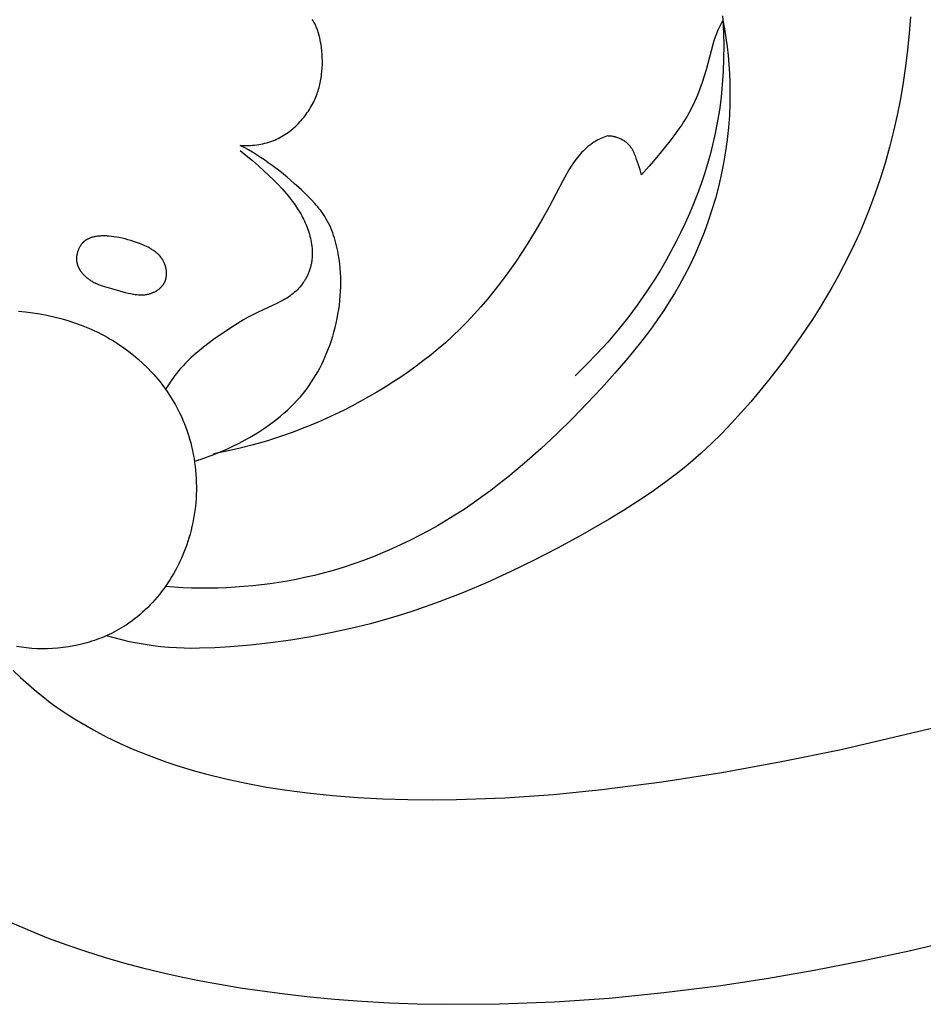
# Model space of a CAD drawing. Units: millimetres. Extents: x -620 to 660, y -439 to 141.
# Drawn here: x 35 to 79, y -113 to -65 of the extents above; entities that cross this region are included whole.
import ezdxf

# ---------------------------------------------------------------- set-up
doc = ezdxf.new("R2010")
doc.units = ezdxf.units.MM
doc.header["$MEASUREMENT"] = 0

msp = doc.modelspace()

# ---------------------------------------------------------------- linework, layer by layer
for p, q in [((68.953, -65.074), (68.971, -65.284)), ((78.048, -65.126), (77.988, -65.926)), ((49.151, -65.317), (49.109, -65.249)), ((49.19, -65.386), (49.151, -65.317)), ((49.228, -65.456), (49.19, -65.386)), ((49.263, -65.527), (49.228, -65.456)), ((49.296, -65.599), (49.263, -65.527)), ((49.318, -65.652), (49.296, -65.599)), ((49.339, -65.705), (49.318, -65.652)), ((49.359, -65.758), (49.339, -65.705)), ((68.805, -65.609), (68.728, -65.776)), ((68.886, -65.445), (68.805, -65.609)), ((68.971, -65.284), (68.886, -65.445)), ((68.971, -65.284), (69.002, -65.905)), ((68.971, -65.284), (69.048, -65.711)), ((69.048, -65.711), (69.117, -66.14)), ((49.377, -65.811), (49.359, -65.758)), ((49.395, -65.865), (49.377, -65.811)), ((49.412, -65.919), (49.395, -65.865)), ((49.442, -66.028), (49.412, -65.919)), ((49.469, -66.139), (49.442, -66.028)), ((49.493, -66.25), (49.469, -66.139)), ((68.594, -66.118), (68.536, -66.294)), ((68.626, -66.031), (68.594, -66.118)), ((68.659, -65.944), (68.626, -66.031)), ((68.693, -65.859), (68.659, -65.944)), ((68.728, -65.776), (68.693, -65.859)), ((69.002, -65.905), (69.016, -66.528)), ((69.117, -66.14), (69.175, -66.571)), ((77.988, -65.926), (77.909, -66.724)), ((49.514, -66.361), (49.493, -66.25)), ((49.532, -66.474), (49.514, -66.361)), ((49.554, -66.633), (49.532, -66.474)), ((49.572, -66.793), (49.554, -66.633)), ((68.483, -66.471), (68.165, -67.686)), ((68.536, -66.294), (68.483, -66.471)), ((69.016, -66.528), (69.011, -67.151)), ((69.175, -66.571), (69.224, -67.003)), ((49.585, -66.953), (49.572, -66.793)), ((49.594, -67.114), (49.585, -66.953)), ((49.598, -67.275), (49.594, -67.114)), ((69.224, -67.003), (69.263, -67.437)), ((77.909, -66.724), (77.812, -67.519)), ((49.579, -67.758), (49.59, -67.597)), ((49.59, -67.597), (49.597, -67.436)), ((49.597, -67.436), (49.598, -67.275)), ((69.011, -67.151), (68.988, -67.774)), ((69.263, -67.437), (69.292, -67.871)), ((77.812, -67.519), (77.697, -68.311)), ((49.526, -68.157), (49.539, -68.078)), ((49.539, -68.078), (49.551, -67.998)), ((49.551, -67.998), (49.562, -67.918)), ((49.562, -67.918), (49.579, -67.758)), ((68.073, -67.998), (67.972, -68.307)), ((68.165, -67.686), (68.073, -67.998)), ((68.988, -67.774), (68.946, -68.396)), ((69.292, -67.871), (69.31, -68.307)), ((49.415, -68.628), (49.437, -68.55)), ((49.437, -68.55), (49.458, -68.472)), ((49.458, -68.472), (49.477, -68.394)), ((49.477, -68.394), (49.495, -68.315)), ((49.495, -68.315), (49.511, -68.236)), ((49.511, -68.236), (49.526, -68.157)), ((67.972, -68.307), (67.863, -68.612)), ((68.946, -68.396), (68.885, -69.017)), ((69.31, -68.307), (69.318, -68.743)), ((77.697, -68.311), (77.562, -69.099)), ((49.243, -69.098), (49.28, -69.01)), ((49.28, -69.01), (49.31, -68.935)), ((49.31, -68.935), (49.339, -68.859)), ((49.339, -68.859), (49.366, -68.782)), ((49.366, -68.782), (49.391, -68.705)), ((49.391, -68.705), (49.415, -68.628)), ((67.745, -68.914), (67.682, -69.063)), ((67.863, -68.612), (67.745, -68.914)), ((68.885, -69.017), (68.804, -69.635)), ((69.318, -68.743), (69.312, -69.321)), ((48.975, -69.603), (49.025, -69.521)), ((49.025, -69.521), (49.073, -69.438)), ((49.073, -69.438), (49.118, -69.354)), ((49.118, -69.354), (49.162, -69.27)), ((49.162, -69.27), (49.203, -69.184)), ((49.203, -69.184), (49.243, -69.098)), ((67.477, -69.501), (67.403, -69.645)), ((67.548, -69.357), (67.477, -69.501)), ((67.616, -69.21), (67.548, -69.357)), ((67.682, -69.063), (67.616, -69.21)), ((69.312, -69.321), (69.287, -69.9)), ((77.562, -69.099), (77.408, -69.882)), ((48.638, -70.068), (48.699, -69.994)), ((48.699, -69.994), (48.758, -69.918)), ((48.758, -69.918), (48.815, -69.841)), ((48.815, -69.841), (48.87, -69.763)), ((48.87, -69.763), (48.924, -69.684)), ((48.924, -69.684), (48.975, -69.603)), ((67.244, -69.929), (67.16, -70.069)), ((67.326, -69.786), (67.244, -69.929)), ((67.403, -69.645), (67.326, -69.786)), ((68.804, -69.635), (68.702, -70.251)), ((69.287, -69.9), (69.244, -70.478)), ((77.408, -69.882), (77.235, -70.66)), ((48.167, -70.542), (48.239, -70.48)), ((48.239, -70.48), (48.31, -70.415)), ((48.31, -70.415), (48.378, -70.349)), ((48.378, -70.349), (48.446, -70.282)), ((48.446, -70.282), (48.512, -70.212)), ((48.512, -70.212), (48.576, -70.141)), ((48.576, -70.141), (48.638, -70.068)), ((66.983, -70.346), (66.797, -70.617)), ((67.073, -70.208), (66.983, -70.346)), ((67.16, -70.069), (67.073, -70.208)), ((68.702, -70.251), (68.604, -70.752)), ((69.244, -70.478), (69.183, -71.056)), ((47.544, -70.967), (47.626, -70.921)), ((47.626, -70.921), (47.707, -70.874)), ((47.707, -70.874), (47.787, -70.824)), ((47.787, -70.824), (47.866, -70.772)), ((47.866, -70.772), (47.943, -70.718)), ((47.943, -70.718), (48.019, -70.661)), ((48.019, -70.661), (48.094, -70.603)), ((48.094, -70.603), (48.167, -70.542)), ((63.229, -70.947), (63.151, -70.979)), ((63.308, -70.918), (63.229, -70.947)), ((63.387, -70.891), (63.308, -70.918)), ((63.44, -70.892), (63.387, -70.891)), ((63.493, -70.895), (63.44, -70.892)), ((63.546, -70.9), (63.493, -70.895)), ((63.599, -70.906), (63.546, -70.9)), ((63.652, -70.915), (63.599, -70.906)), ((63.678, -70.92), (63.652, -70.915)), ((63.704, -70.925), (63.678, -70.92)), ((63.73, -70.931), (63.704, -70.925)), ((63.756, -70.937), (63.73, -70.931)), ((63.782, -70.944), (63.756, -70.937)), ((63.808, -70.951), (63.782, -70.944)), ((63.851, -70.964), (63.808, -70.951)), ((66.603, -70.883), (66.402, -71.144)), ((66.797, -70.617), (66.603, -70.883)), ((68.604, -70.752), (68.492, -71.25)), ((77.235, -70.66), (77.041, -71.433)), ((45.819, -71.454), (45.617, -71.347)), ((45.617, -71.347), (45.717, -71.352)), ((45.717, -71.352), (45.818, -71.354)), ((45.818, -71.354), (45.918, -71.354)), ((45.918, -71.354), (46.019, -71.352)), ((46.019, -71.352), (46.12, -71.347)), ((46.12, -71.347), (46.221, -71.34)), ((46.221, -71.34), (46.321, -71.331)), ((46.321, -71.331), (46.422, -71.319)), ((46.422, -71.319), (46.522, -71.304)), ((46.522, -71.304), (46.621, -71.287)), ((46.621, -71.287), (46.72, -71.267)), ((46.72, -71.267), (46.819, -71.244)), ((46.819, -71.244), (46.916, -71.218)), ((46.916, -71.218), (47.013, -71.189)), ((47.013, -71.189), (47.109, -71.157)), ((47.109, -71.157), (47.204, -71.122)), ((47.204, -71.122), (47.29, -71.087)), ((47.29, -71.087), (47.376, -71.05)), ((47.376, -71.05), (47.46, -71.009)), ((47.46, -71.009), (47.544, -70.967)), ((62.441, -71.407), (62.364, -71.475)), ((62.481, -71.375), (62.441, -71.407)), ((62.521, -71.343), (62.481, -71.375)), ((62.562, -71.311), (62.521, -71.343)), ((62.604, -71.281), (62.562, -71.311)), ((62.646, -71.251), (62.604, -71.281)), ((62.688, -71.222), (62.646, -71.251)), ((62.731, -71.194), (62.688, -71.222)), ((62.775, -71.167), (62.731, -71.194)), ((62.848, -71.125), (62.775, -71.167)), ((62.922, -71.085), (62.848, -71.125)), ((62.997, -71.047), (62.922, -71.085)), ((63.073, -71.012), (62.997, -71.047)), ((63.151, -70.979), (63.073, -71.012)), ((63.893, -70.979), (63.851, -70.964)), ((63.936, -70.994), (63.893, -70.979)), ((63.978, -71.011), (63.936, -70.994)), ((64.019, -71.03), (63.978, -71.011)), ((64.06, -71.049), (64.019, -71.03)), ((64.1, -71.07), (64.06, -71.049)), ((64.139, -71.092), (64.1, -71.07)), ((64.178, -71.116), (64.139, -71.092)), ((64.216, -71.14), (64.178, -71.116)), ((64.253, -71.166), (64.216, -71.14)), ((64.288, -71.192), (64.253, -71.166)), ((64.306, -71.206), (64.288, -71.192)), ((64.323, -71.22), (64.306, -71.206)), ((64.34, -71.235), (64.323, -71.22)), ((64.357, -71.25), (64.34, -71.235)), ((64.373, -71.265), (64.357, -71.25)), ((64.389, -71.28), (64.373, -71.265)), ((64.405, -71.295), (64.389, -71.28)), ((64.42, -71.311), (64.405, -71.295)), ((64.443, -71.336), (64.42, -71.311)), ((64.465, -71.361), (64.443, -71.336)), ((64.486, -71.387), (64.465, -71.361)), ((64.506, -71.413), (64.486, -71.387)), ((64.526, -71.44), (64.506, -71.413)), ((66.402, -71.144), (65.777, -71.912)), ((68.492, -71.25), (68.368, -71.745)), ((69.183, -71.056), (69.104, -71.632)), ((77.041, -71.433), (76.826, -72.199)), ((45.617, -71.599), (45.919, -71.834)), ((46.019, -71.566), (45.819, -71.454)), ((45.919, -71.834), (46.213, -72.077)), ((46.216, -71.681), (46.019, -71.566)), ((46.411, -71.801), (46.216, -71.681)), ((46.603, -71.924), (46.411, -71.801)), ((62.005, -71.85), (61.939, -71.931)), ((62.073, -71.771), (62.005, -71.85)), ((62.142, -71.694), (62.073, -71.771)), ((62.214, -71.618), (62.142, -71.694)), ((62.288, -71.545), (62.214, -71.618)), ((62.364, -71.475), (62.288, -71.545)), ((64.545, -71.467), (64.526, -71.44)), ((64.564, -71.495), (64.545, -71.467)), ((64.581, -71.523), (64.564, -71.495)), ((64.599, -71.552), (64.581, -71.523)), ((64.615, -71.581), (64.599, -71.552)), ((64.632, -71.611), (64.615, -71.581)), ((64.647, -71.641), (64.632, -71.611)), ((64.677, -71.702), (64.647, -71.641)), ((64.705, -71.764), (64.677, -71.702)), ((64.731, -71.827), (64.705, -71.764)), ((64.756, -71.892), (64.731, -71.827)), ((64.803, -72.022), (64.756, -71.892)), ((68.368, -71.745), (68.23, -72.237)), ((69.104, -71.632), (69.007, -72.206)), ((46.213, -72.077), (46.502, -72.329)), ((46.502, -72.329), (47.009, -72.796)), ((46.794, -72.051), (46.603, -71.924)), ((46.982, -72.182), (46.794, -72.051)), ((47.168, -72.316), (46.982, -72.182)), ((47.533, -72.594), (47.168, -72.316)), ((61.634, -72.356), (61.525, -72.528)), ((61.751, -72.183), (61.634, -72.356)), ((61.812, -72.098), (61.751, -72.183)), ((61.875, -72.014), (61.812, -72.098)), ((61.939, -71.931), (61.875, -72.014)), ((64.888, -72.284), (64.803, -72.022)), ((64.965, -72.529), (64.888, -72.284)), ((65.409, -72.348), (65.032, -72.776)), ((65.777, -71.912), (65.409, -72.348)), ((68.23, -72.237), (68.08, -72.725)), ((69.007, -72.206), (68.893, -72.777)), ((76.826, -72.199), (76.591, -72.958)), ((47.009, -72.796), (47.229, -73.009)), ((47.89, -72.884), (47.533, -72.594)), ((61.422, -72.703), (61.225, -73.056)), ((61.525, -72.528), (61.422, -72.703)), ((65.001, -72.652), (64.965, -72.529)), ((65.017, -72.714), (65.001, -72.652)), ((65.032, -72.776), (65.017, -72.714)), ((68.08, -72.725), (67.917, -73.21)), ((68.893, -72.777), (68.761, -73.344)), ((47.229, -73.009), (47.444, -73.228)), ((47.444, -73.228), (47.653, -73.452)), ((48.24, -73.185), (47.89, -72.884)), ((48.583, -73.496), (48.24, -73.185)), ((61.225, -73.056), (60.562, -74.324)), ((67.917, -73.21), (67.743, -73.691)), ((76.591, -72.958), (76.333, -73.71)), ((47.653, -73.452), (47.855, -73.682)), ((47.855, -73.682), (47.952, -73.799)), ((47.952, -73.799), (48.047, -73.918)), ((48.75, -73.655), (48.583, -73.496)), ((48.915, -73.816), (48.75, -73.655)), ((67.743, -73.691), (67.556, -74.168)), ((68.761, -73.344), (68.612, -73.907)), ((76.333, -73.71), (76.054, -74.454)), ((48.047, -73.918), (48.14, -74.04)), ((48.14, -74.04), (48.23, -74.163)), ((48.23, -74.163), (48.317, -74.288)), ((48.317, -74.288), (48.401, -74.415)), ((49.075, -73.981), (48.915, -73.816)), ((49.23, -74.149), (49.075, -73.981)), ((49.305, -74.236), (49.23, -74.149)), ((49.379, -74.323), (49.305, -74.236)), ((67.556, -74.168), (67.359, -74.641)), ((68.612, -73.907), (68.447, -74.465)), ((48.401, -74.415), (48.503, -74.579)), ((48.503, -74.579), (48.552, -74.663)), ((48.552, -74.663), (48.599, -74.747)), ((48.599, -74.747), (48.644, -74.832)), ((49.45, -74.412), (49.379, -74.323)), ((49.519, -74.502), (49.45, -74.412)), ((49.586, -74.593), (49.519, -74.502)), ((49.65, -74.686), (49.586, -74.593)), ((49.712, -74.781), (49.65, -74.686)), ((60.562, -74.324), (60.26, -74.871)), ((67.359, -74.641), (67.15, -75.109)), ((68.447, -74.465), (68.264, -75.018)), ((76.054, -74.454), (75.83, -75.007)), ((48.644, -74.832), (48.688, -74.918)), ((48.688, -74.918), (48.731, -75.005)), ((48.731, -75.005), (48.771, -75.092)), ((48.771, -75.092), (48.81, -75.181)), ((48.81, -75.181), (48.846, -75.271)), ((49.771, -74.877), (49.712, -74.781)), ((49.835, -74.989), (49.771, -74.877)), ((49.895, -75.103), (49.835, -74.989)), ((49.951, -75.219), (49.895, -75.103)), ((50.004, -75.336), (49.951, -75.219)), ((60.26, -74.871), (59.946, -75.413)), ((67.15, -75.109), (66.931, -75.572)), ((68.264, -75.018), (68.065, -75.564)), ((75.83, -75.007), (75.593, -75.556)), ((48.846, -75.271), (48.881, -75.361)), ((48.881, -75.361), (48.913, -75.452)), ((48.913, -75.452), (48.943, -75.544)), ((48.943, -75.544), (48.971, -75.637)), ((48.971, -75.637), (48.997, -75.731)), ((50.054, -75.456), (50.004, -75.336)), ((50.1, -75.577), (50.054, -75.456)), ((50.144, -75.699), (50.1, -75.577)), ((50.184, -75.823), (50.144, -75.699)), ((59.946, -75.413), (59.621, -75.948)), ((66.931, -75.572), (66.701, -76.03)), ((68.065, -75.564), (67.849, -76.103)), ((75.593, -75.556), (75.345, -76.1)), ((37.912, -76.172), (37.892, -76.201)), ((37.932, -76.143), (37.912, -76.172)), ((37.954, -76.115), (37.932, -76.143)), ((37.977, -76.088), (37.954, -76.115)), ((37.988, -76.075), (37.977, -76.088)), ((38, -76.062), (37.988, -76.075)), ((38.012, -76.05), (38, -76.062)), ((38.024, -76.037), (38.012, -76.05)), ((38.036, -76.025), (38.024, -76.037)), ((38.049, -76.013), (38.036, -76.025)), ((38.062, -76.001), (38.049, -76.013)), ((38.075, -75.99), (38.062, -76.001)), ((38.088, -75.979), (38.075, -75.99)), ((38.101, -75.968), (38.088, -75.979)), ((38.115, -75.958), (38.101, -75.968)), ((38.128, -75.948), (38.115, -75.958)), ((38.143, -75.937), (38.128, -75.948)), ((38.157, -75.927), (38.143, -75.937)), ((38.172, -75.918), (38.157, -75.927)), ((38.187, -75.908), (38.172, -75.918)), ((38.202, -75.899), (38.187, -75.908)), ((38.218, -75.891), (38.202, -75.899)), ((38.233, -75.882), (38.218, -75.891)), ((38.249, -75.874), (38.233, -75.882)), ((38.265, -75.866), (38.249, -75.874)), ((38.281, -75.858), (38.265, -75.866)), ((38.313, -75.844), (38.281, -75.858)), ((38.346, -75.831), (38.313, -75.844)), ((38.379, -75.818), (38.346, -75.831)), ((38.413, -75.807), (38.379, -75.818)), ((38.447, -75.797), (38.413, -75.807)), ((38.481, -75.787), (38.447, -75.797)), ((38.516, -75.778), (38.481, -75.787)), ((38.551, -75.77), (38.516, -75.778)), ((38.586, -75.763), (38.551, -75.77)), ((38.621, -75.756), (38.586, -75.763)), ((38.656, -75.751), (38.621, -75.756)), ((38.717, -75.742), (38.656, -75.751)), ((38.779, -75.735), (38.717, -75.742)), ((38.84, -75.73), (38.779, -75.735)), ((38.901, -75.726), (38.84, -75.73)), ((38.963, -75.724), (38.901, -75.726)), ((39.024, -75.724), (38.963, -75.724)), ((39.086, -75.724), (39.024, -75.724)), ((39.147, -75.727), (39.086, -75.724)), ((39.208, -75.73), (39.147, -75.727)), ((39.269, -75.735), (39.208, -75.73)), ((39.391, -75.747), (39.269, -75.735)), ((39.512, -75.763), (39.391, -75.747)), ((39.633, -75.782), (39.512, -75.763)), ((39.774, -75.808), (39.633, -75.782)), ((39.914, -75.837), (39.774, -75.808)), ((40.053, -75.87), (39.914, -75.837)), ((40.192, -75.907), (40.053, -75.87)), ((40.33, -75.947), (40.192, -75.907)), ((40.468, -75.991), (40.33, -75.947)), ((40.606, -76.038), (40.468, -75.991)), ((40.744, -76.089), (40.606, -76.038)), ((40.916, -76.158), (40.744, -76.089)), ((41.001, -76.196), (40.916, -76.158)), ((41.085, -76.235), (41.001, -76.196)), ((48.997, -75.731), (49.02, -75.826)), ((49.02, -75.826), (49.042, -75.925)), ((49.042, -75.925), (49.06, -76.026)), ((49.06, -76.026), (49.076, -76.127)), ((49.076, -76.127), (49.089, -76.229)), ((50.221, -75.948), (50.184, -75.823)), ((50.256, -76.075), (50.221, -75.948)), ((50.287, -76.202), (50.256, -76.075)), ((59.621, -75.948), (59.285, -76.476)), ((66.701, -76.03), (66.461, -76.483)), ((67.849, -76.103), (67.618, -76.634)), ((75.345, -76.1), (75.085, -76.638)), ((37.715, -76.667), (37.71, -76.703)), ((37.721, -76.632), (37.715, -76.667)), ((37.728, -76.597), (37.721, -76.632)), ((37.736, -76.562), (37.728, -76.597)), ((37.745, -76.527), (37.736, -76.562)), ((37.755, -76.493), (37.745, -76.527)), ((37.766, -76.458), (37.755, -76.493)), ((37.779, -76.424), (37.766, -76.458)), ((37.792, -76.391), (37.779, -76.424)), ((37.806, -76.358), (37.792, -76.391)), ((37.821, -76.325), (37.806, -76.358)), ((37.838, -76.293), (37.821, -76.325)), ((37.855, -76.262), (37.838, -76.293)), ((37.873, -76.231), (37.855, -76.262)), ((37.892, -76.201), (37.873, -76.231)), ((41.168, -76.276), (41.085, -76.235)), ((41.25, -76.32), (41.168, -76.276)), ((41.29, -76.343), (41.25, -76.32)), ((41.329, -76.366), (41.29, -76.343)), ((41.368, -76.391), (41.329, -76.366)), ((41.407, -76.416), (41.368, -76.391)), ((41.444, -76.441), (41.407, -76.416)), ((41.481, -76.468), (41.444, -76.441)), ((41.518, -76.495), (41.481, -76.468)), ((41.553, -76.523), (41.518, -76.495)), ((41.588, -76.552), (41.553, -76.523)), ((41.621, -76.582), (41.588, -76.552)), ((41.654, -76.613), (41.621, -76.582)), ((41.686, -76.644), (41.654, -76.613)), ((41.717, -76.677), (41.686, -76.644)), ((49.089, -76.229), (49.098, -76.331)), ((49.098, -76.331), (49.104, -76.433)), ((49.104, -76.433), (49.107, -76.536)), ((49.107, -76.638), (49.105, -76.689)), ((49.107, -76.536), (49.107, -76.638)), ((50.316, -76.33), (50.287, -76.202)), ((50.343, -76.458), (50.316, -76.33)), ((50.367, -76.587), (50.343, -76.458)), ((50.408, -76.846), (50.367, -76.587)), ((59.285, -76.476), (58.936, -76.996)), ((66.461, -76.483), (66.211, -76.931)), ((67.618, -76.634), (67.37, -77.157)), ((75.085, -76.638), (74.814, -77.171)), ((37.705, -76.774), (37.703, -76.809)), ((37.703, -76.809), (37.703, -76.844)), ((37.703, -76.844), (37.704, -76.861)), ((37.704, -76.861), (37.705, -76.879)), ((37.707, -76.738), (37.705, -76.774)), ((37.705, -76.879), (37.706, -76.896)), ((37.706, -76.896), (37.707, -76.914)), ((37.71, -76.703), (37.707, -76.738)), ((37.707, -76.914), (37.709, -76.931)), ((37.709, -76.931), (37.711, -76.948)), ((37.711, -76.948), (37.714, -76.968)), ((37.714, -76.968), (37.717, -76.988)), ((37.717, -76.988), (37.72, -77.008)), ((37.72, -77.008), (37.724, -77.027)), ((37.724, -77.027), (37.729, -77.047)), ((37.729, -77.047), (37.734, -77.066)), ((37.734, -77.066), (37.739, -77.085)), ((37.739, -77.085), (37.744, -77.104)), ((37.744, -77.104), (37.75, -77.123)), ((37.75, -77.123), (37.757, -77.142)), ((37.757, -77.142), (37.763, -77.161)), ((41.747, -76.71), (41.717, -76.677)), ((41.776, -76.745), (41.747, -76.71)), ((41.803, -76.78), (41.776, -76.745)), ((41.817, -76.798), (41.803, -76.78)), ((41.83, -76.816), (41.817, -76.798)), ((41.843, -76.835), (41.83, -76.816)), ((41.855, -76.854), (41.843, -76.835)), ((41.867, -76.873), (41.855, -76.854)), ((41.879, -76.893), (41.867, -76.873)), ((41.891, -76.912), (41.879, -76.893)), ((41.902, -76.932), (41.891, -76.912)), ((41.917, -76.961), (41.902, -76.932)), ((41.932, -76.991), (41.917, -76.961)), ((41.946, -77.021), (41.932, -76.991)), ((41.959, -77.052), (41.946, -77.021)), ((41.972, -77.083), (41.959, -77.052)), ((41.984, -77.115), (41.972, -77.083)), ((41.995, -77.146), (41.984, -77.115)), ((42.005, -77.179), (41.995, -77.146)), ((49.047, -77.142), (49.036, -77.191)), ((49.057, -77.093), (49.047, -77.142)), ((49.067, -77.043), (49.057, -77.093)), ((49.075, -76.993), (49.067, -77.043)), ((49.082, -76.942), (49.075, -76.993)), ((49.089, -76.892), (49.082, -76.942)), ((49.094, -76.841), (49.089, -76.892)), ((49.099, -76.791), (49.094, -76.841)), ((49.102, -76.74), (49.099, -76.791)), ((49.105, -76.689), (49.102, -76.74)), ((50.436, -77.069), (50.408, -76.846)), ((50.458, -77.291), (50.436, -77.069)), ((58.936, -76.996), (58.574, -77.508)), ((66.211, -76.931), (65.951, -77.373)), ((37.763, -77.161), (37.771, -77.18)), ((37.771, -77.18), (37.778, -77.198)), ((37.778, -77.198), (37.786, -77.217)), ((37.786, -77.217), (37.794, -77.235)), ((37.794, -77.235), (37.802, -77.253)), ((37.802, -77.253), (37.811, -77.271)), ((37.811, -77.271), (37.82, -77.289)), ((37.82, -77.289), (37.839, -77.324)), ((37.839, -77.324), (37.86, -77.359)), ((37.86, -77.359), (37.882, -77.393)), ((37.882, -77.393), (37.904, -77.427)), ((37.904, -77.427), (37.928, -77.46)), ((37.928, -77.46), (37.953, -77.492)), ((37.953, -77.492), (37.979, -77.524)), ((37.979, -77.524), (38.006, -77.556)), ((38.006, -77.556), (38.034, -77.586)), ((38.034, -77.586), (38.062, -77.616)), ((38.062, -77.616), (38.092, -77.645)), ((42.014, -77.211), (42.005, -77.179)), ((42.023, -77.244), (42.014, -77.211)), ((42.031, -77.277), (42.023, -77.244)), ((42.037, -77.31), (42.031, -77.277)), ((42.043, -77.343), (42.037, -77.31)), ((42.049, -77.377), (42.043, -77.343)), ((42.053, -77.41), (42.049, -77.377)), ((42.056, -77.444), (42.053, -77.41)), ((42.058, -77.477), (42.056, -77.444)), ((42.056, -77.644), (42.058, -77.611)), ((42.06, -77.511), (42.058, -77.477)), ((42.058, -77.611), (42.06, -77.577)), ((42.06, -77.544), (42.06, -77.511)), ((42.06, -77.577), (42.06, -77.544)), ((48.895, -77.598), (48.877, -77.638)), ((48.914, -77.557), (48.895, -77.598)), ((48.931, -77.516), (48.914, -77.557)), ((48.947, -77.475), (48.931, -77.516)), ((48.963, -77.434), (48.947, -77.475)), ((48.98, -77.386), (48.963, -77.434)), ((48.995, -77.338), (48.98, -77.386)), ((49.01, -77.289), (48.995, -77.338)), ((49.023, -77.24), (49.01, -77.289)), ((49.036, -77.191), (49.023, -77.24)), ((50.474, -77.514), (50.458, -77.291)), ((50.484, -77.736), (50.474, -77.514)), ((58.574, -77.508), (58.2, -78.011)), ((65.951, -77.373), (65.683, -77.809)), ((67.37, -77.157), (67.107, -77.671)), ((74.814, -77.171), (74.532, -77.699)), ((38.092, -77.645), (38.122, -77.674)), ((38.122, -77.674), (38.153, -77.702)), ((38.153, -77.702), (38.185, -77.729)), ((38.185, -77.729), (38.217, -77.756)), ((38.217, -77.756), (38.25, -77.781)), ((38.25, -77.781), (38.283, -77.806)), ((38.283, -77.806), (38.317, -77.831)), ((38.317, -77.831), (38.351, -77.854)), ((38.351, -77.854), (38.385, -77.877)), ((38.385, -77.877), (38.42, -77.899)), ((38.42, -77.899), (38.455, -77.92)), ((38.455, -77.92), (38.491, -77.941)), ((38.491, -77.941), (38.545, -77.97)), ((38.545, -77.97), (38.6, -77.998)), ((38.6, -77.998), (38.655, -78.024)), ((38.655, -78.024), (38.711, -78.049)), ((38.711, -78.049), (38.767, -78.072)), ((38.767, -78.072), (38.823, -78.094)), ((38.823, -78.094), (38.937, -78.134)), ((41.876, -78.112), (41.887, -78.099)), ((41.887, -78.099), (41.896, -78.085)), ((41.896, -78.085), (41.906, -78.071)), ((41.906, -78.071), (41.915, -78.058)), ((41.915, -78.058), (41.924, -78.044)), ((41.924, -78.044), (41.933, -78.03)), ((41.933, -78.03), (41.942, -78.015)), ((41.942, -78.015), (41.95, -78.001)), ((41.95, -78.001), (41.958, -77.986)), ((41.958, -77.986), (41.965, -77.971)), ((41.965, -77.971), (41.973, -77.956)), ((41.973, -77.956), (41.98, -77.942)), ((41.98, -77.942), (41.986, -77.927)), ((41.986, -77.927), (41.992, -77.912)), ((41.992, -77.912), (41.998, -77.897)), ((41.998, -77.897), (42.004, -77.882)), ((42.004, -77.882), (42.009, -77.867)), ((42.009, -77.867), (42.014, -77.852)), ((42.014, -77.852), (42.019, -77.836)), ((42.019, -77.836), (42.024, -77.821)), ((42.024, -77.821), (42.028, -77.805)), ((42.028, -77.805), (42.032, -77.789)), ((42.032, -77.789), (42.036, -77.773)), ((42.036, -77.773), (42.042, -77.741)), ((42.042, -77.741), (42.048, -77.709)), ((42.048, -77.709), (42.052, -77.676)), ((42.052, -77.676), (42.056, -77.644)), ((48.621, -78.057), (48.566, -78.128)), ((48.674, -77.985), (48.621, -78.057)), ((48.699, -77.948), (48.674, -77.985)), ((48.724, -77.911), (48.699, -77.948)), ((48.748, -77.873), (48.724, -77.911)), ((48.771, -77.835), (48.748, -77.873)), ((48.794, -77.796), (48.771, -77.835)), ((48.815, -77.757), (48.794, -77.796)), ((48.837, -77.718), (48.815, -77.757)), ((48.857, -77.678), (48.837, -77.718)), ((48.877, -77.638), (48.857, -77.678)), ((50.488, -77.959), (50.484, -77.736)), ((50.486, -78.181), (50.488, -77.959)), ((58.2, -78.011), (57.898, -78.398)), ((65.683, -77.809), (65.265, -78.448)), ((66.875, -78.094), (66.632, -78.51)), ((67.107, -77.671), (66.875, -78.094)), ((74.532, -77.699), (74.24, -78.222)), ((38.937, -78.134), (39.051, -78.171)), ((39.051, -78.171), (39.397, -78.272)), ((39.397, -78.272), (40.063, -78.455)), ((40.063, -78.455), (40.197, -78.486)), ((40.197, -78.486), (40.332, -78.515)), ((40.332, -78.515), (40.468, -78.539)), ((40.468, -78.539), (40.546, -78.551)), ((40.546, -78.551), (40.624, -78.561)), ((40.624, -78.561), (40.703, -78.569)), ((40.703, -78.569), (40.742, -78.572)), ((40.742, -78.572), (40.781, -78.574)), ((40.781, -78.574), (40.821, -78.575)), ((40.821, -78.575), (40.86, -78.575)), ((40.86, -78.575), (40.9, -78.575)), ((40.9, -78.575), (40.939, -78.573)), ((40.939, -78.573), (40.979, -78.57)), ((40.979, -78.57), (41.019, -78.566)), ((41.019, -78.566), (41.059, -78.561)), ((41.059, -78.561), (41.098, -78.555)), ((41.098, -78.555), (41.132, -78.549)), ((41.132, -78.549), (41.165, -78.542)), ((41.165, -78.542), (41.199, -78.534)), ((41.199, -78.534), (41.232, -78.525)), ((41.232, -78.525), (41.266, -78.515)), ((41.266, -78.515), (41.299, -78.504)), ((41.299, -78.504), (41.332, -78.493)), ((41.332, -78.493), (41.364, -78.481)), ((41.364, -78.481), (41.397, -78.467)), ((41.397, -78.467), (41.429, -78.453)), ((41.429, -78.453), (41.461, -78.439)), ((41.461, -78.439), (41.492, -78.423)), ((41.492, -78.423), (41.523, -78.407)), ((41.523, -78.407), (41.553, -78.389)), ((41.553, -78.389), (41.583, -78.371)), ((41.583, -78.371), (41.612, -78.353)), ((41.612, -78.353), (41.641, -78.333)), ((41.641, -78.333), (41.669, -78.313)), ((41.669, -78.313), (41.697, -78.292)), ((41.697, -78.292), (41.723, -78.27)), ((41.723, -78.27), (41.749, -78.248)), ((41.749, -78.248), (41.774, -78.225)), ((41.774, -78.225), (41.799, -78.201)), ((41.799, -78.201), (41.822, -78.176)), ((41.822, -78.176), (41.844, -78.151)), ((41.844, -78.151), (41.855, -78.138)), ((41.855, -78.138), (41.866, -78.125)), ((41.866, -78.125), (41.876, -78.112)), ((48.12, -78.563), (48.08, -78.594)), ((48.19, -78.508), (48.12, -78.563)), ((48.257, -78.45), (48.19, -78.508)), ((48.323, -78.39), (48.257, -78.45)), ((48.387, -78.328), (48.323, -78.39)), ((48.449, -78.263), (48.387, -78.328)), ((48.508, -78.196), (48.449, -78.263)), ((48.566, -78.128), (48.508, -78.196)), ((50.464, -78.625), (50.478, -78.404)), ((50.478, -78.404), (50.486, -78.181)), ((57.898, -78.398), (57.588, -78.778)), ((65.265, -78.448), (64.828, -79.073)), ((66.632, -78.51), (66.379, -78.92)), ((74.24, -78.222), (73.937, -78.74)), ((47.426, -78.974), (46.455, -79.421)), ((47.607, -78.884), (47.426, -78.974)), ((47.696, -78.837), (47.607, -78.884)), ((47.784, -78.787), (47.696, -78.837)), ((47.871, -78.735), (47.784, -78.787)), ((47.956, -78.681), (47.871, -78.735)), ((48.039, -78.623), (47.956, -78.681)), ((48.08, -78.594), (48.039, -78.623)), ((50.42, -79.068), (50.445, -78.847)), ((50.445, -78.847), (50.464, -78.625)), ((57.588, -78.778), (57.269, -79.151)), ((66.379, -78.92), (66.117, -79.324)), ((73.937, -78.74), (73.625, -79.252)), ((34.895, -79.363), (35.242, -79.397)), ((35.242, -79.397), (35.587, -79.44)), ((35.587, -79.44), (35.931, -79.494)), ((35.931, -79.494), (36.273, -79.558)), ((46.455, -79.421), (46.229, -79.538)), ((50.312, -79.726), (50.353, -79.508)), ((50.353, -79.508), (50.389, -79.288)), ((50.389, -79.288), (50.42, -79.068)), ((56.942, -79.517), (56.606, -79.874)), ((57.269, -79.151), (56.942, -79.517)), ((64.828, -79.073), (64.372, -79.683)), ((66.117, -79.324), (65.846, -79.722)), ((73.625, -79.252), (73.304, -79.759)), ((36.273, -79.558), (36.612, -79.633)), ((36.612, -79.633), (36.948, -79.718)), ((36.948, -79.718), (37.281, -79.814)), ((37.281, -79.814), (37.611, -79.921)), ((37.611, -79.921), (37.936, -80.039)), ((45.786, -79.787), (45.351, -80.052)), ((46.006, -79.66), (45.786, -79.787)), ((46.229, -79.538), (46.006, -79.66)), ((50.213, -80.161), (50.265, -79.944)), ((50.265, -79.944), (50.312, -79.726)), ((56.606, -79.874), (56.262, -80.223)), ((64.372, -79.683), (63.897, -80.277)), ((65.846, -79.722), (65.567, -80.115)), ((73.304, -79.759), (72.634, -80.756)), ((37.936, -80.039), (38.097, -80.102)), ((38.097, -80.102), (38.257, -80.168)), ((38.257, -80.168), (38.415, -80.237)), ((38.415, -80.237), (38.573, -80.309)), ((38.573, -80.309), (38.729, -80.383)), ((38.729, -80.383), (38.883, -80.461)), ((38.883, -80.461), (39.036, -80.541)), ((44.924, -80.331), (44.336, -80.734)), ((45.351, -80.052), (44.924, -80.331)), ((50.098, -80.577), (50.156, -80.377)), ((50.156, -80.377), (50.213, -80.161)), ((56.262, -80.223), (55.909, -80.563)), ((63.897, -80.277), (63.404, -80.856)), ((65.567, -80.115), (65.28, -80.502)), ((39.036, -80.541), (39.188, -80.624)), ((39.188, -80.624), (39.338, -80.711)), ((39.338, -80.711), (39.486, -80.8)), ((39.486, -80.8), (39.739, -80.961)), ((44.049, -80.945), (43.768, -81.164)), ((44.336, -80.734), (44.049, -80.945)), ((49.968, -80.973), (50.035, -80.776)), ((50.035, -80.776), (50.098, -80.577)), ((55.547, -80.893), (55.204, -81.189)), ((55.909, -80.563), (55.547, -80.893)), ((63.404, -80.856), (62.894, -81.419)), ((64.986, -80.885), (64.377, -81.635)), ((65.28, -80.502), (64.986, -80.885)), ((72.634, -80.756), (71.932, -81.731)), ((39.739, -80.961), (39.986, -81.13)), ((39.986, -81.13), (40.227, -81.308)), ((40.227, -81.308), (40.463, -81.494)), ((43.495, -81.391), (43.363, -81.508)), ((43.631, -81.276), (43.495, -81.391)), ((43.768, -81.164), (43.631, -81.276)), ((49.74, -81.555), (49.82, -81.363)), ((49.82, -81.363), (49.896, -81.169)), ((49.896, -81.169), (49.968, -80.973)), ((55.204, -81.189), (54.854, -81.477)), ((62.894, -81.419), (62.366, -81.965)), ((40.463, -81.494), (40.692, -81.688)), ((40.692, -81.688), (40.915, -81.89)), ((40.915, -81.89), (41.13, -82.1)), ((42.98, -81.876), (42.859, -82.005)), ((43.105, -81.75), (42.98, -81.876)), ((43.232, -81.628), (43.105, -81.75)), ((43.363, -81.508), (43.232, -81.628)), ((49.565, -81.933), (49.654, -81.745)), ((49.654, -81.745), (49.74, -81.555)), ((54.498, -81.757), (54.135, -82.029)), ((54.854, -81.477), (54.498, -81.757)), ((64.377, -81.635), (63.746, -82.368)), ((71.932, -81.731), (71.199, -82.684)), ((41.13, -82.1), (41.338, -82.317)), ((41.338, -82.317), (41.439, -82.428)), ((42.543, -82.375), (42.448, -82.498)), ((42.641, -82.255), (42.543, -82.375)), ((42.741, -82.136), (42.641, -82.255)), ((42.859, -82.005), (42.741, -82.136)), ((49.267, -82.481), (49.371, -82.301)), ((49.371, -82.301), (49.47, -82.118)), ((49.47, -82.118), (49.565, -81.933)), ((53.766, -82.293), (53.392, -82.55)), ((54.135, -82.029), (53.766, -82.293)), ((62.366, -81.965), (61.821, -82.494)), ((63.746, -82.368), (63.096, -83.087)), ((41.439, -82.428), (41.538, -82.54)), ((41.538, -82.54), (41.636, -82.655)), ((41.636, -82.655), (41.731, -82.771)), ((41.731, -82.771), (41.824, -82.889)), ((42.266, -82.75), (42.179, -82.879)), ((42.356, -82.623), (42.266, -82.75)), ((42.448, -82.498), (42.356, -82.623)), ((48.928, -83.001), (49.046, -82.831)), ((49.046, -82.831), (49.159, -82.657)), ((49.159, -82.657), (49.267, -82.481)), ((53.013, -82.8), (52.629, -83.042)), ((53.392, -82.55), (53.013, -82.8)), ((71.199, -82.684), (70.764, -83.222)), ((41.824, -82.889), (41.914, -83.008)), ((41.914, -83.008), (42.003, -83.129)), ((42.003, -83.129), (42.089, -83.252)), ((42.179, -82.879), (42.011, -83.14)), ((42.089, -83.252), (42.173, -83.376)), ((48.535, -83.503), (48.679, -83.33)), ((48.679, -83.33), (48.806, -83.167)), ((48.806, -83.167), (48.928, -83.001)), ((52.235, -83.282), (51.837, -83.514)), ((52.629, -83.042), (52.235, -83.282)), ((63.096, -83.087), (62.431, -83.793)), ((70.764, -83.222), (70.319, -83.752)), ((42.173, -83.376), (42.255, -83.502)), ((42.255, -83.502), (42.335, -83.629)), ((42.335, -83.629), (42.412, -83.758)), ((42.412, -83.758), (42.486, -83.888)), ((48.23, -83.836), (48.385, -83.672)), ((48.385, -83.672), (48.535, -83.503)), ((51.434, -83.739), (51.028, -83.956)), ((51.837, -83.514), (51.434, -83.739)), ((62.431, -83.793), (61.691, -84.551)), ((70.319, -83.752), (69.864, -84.272)), ((42.486, -83.888), (42.558, -84.019)), ((42.558, -84.019), (42.627, -84.152)), ((42.627, -84.152), (42.694, -84.286)), ((42.694, -84.286), (42.776, -84.46)), ((47.738, -84.302), (47.907, -84.151)), ((47.907, -84.151), (48.071, -83.996)), ((48.071, -83.996), (48.23, -83.836)), ((50.618, -84.166), (50.203, -84.368)), ((51.028, -83.956), (50.618, -84.166)), ((69.864, -84.272), (69.398, -84.78)), ((42.776, -84.46), (42.853, -84.636)), ((42.853, -84.636), (42.926, -84.814)), ((47.026, -84.863), (47.209, -84.729)), ((47.209, -84.729), (47.389, -84.591)), ((47.389, -84.591), (47.566, -84.448)), ((47.566, -84.448), (47.738, -84.302)), ((49.363, -84.747), (48.754, -84.998)), ((49.785, -84.561), (49.363, -84.747)), ((50.203, -84.368), (49.785, -84.561)), ((61.691, -84.551), (60.937, -85.292)), ((42.926, -84.814), (42.995, -84.994)), ((42.995, -84.994), (43.06, -85.175)), ((43.06, -85.175), (43.12, -85.358)), ((46.264, -85.361), (46.458, -85.242)), ((46.458, -85.242), (46.65, -85.12)), ((46.65, -85.12), (46.839, -84.994)), ((46.839, -84.994), (47.026, -84.863)), ((48.139, -85.231), (47.516, -85.447)), ((48.754, -84.998), (48.139, -85.231)), ((69.398, -84.78), (68.921, -85.276)), ((43.12, -85.358), (43.175, -85.543)), ((43.175, -85.543), (43.227, -85.729)), ((45.573, -85.746), (45.869, -85.588)), ((45.869, -85.588), (46.067, -85.476)), ((46.067, -85.476), (46.264, -85.361)), ((46.888, -85.647), (46.255, -85.829)), ((47.516, -85.447), (46.888, -85.647)), ((60.937, -85.292), (60.167, -86.015)), ((68.921, -85.276), (68.431, -85.759)), ((43.227, -85.729), (43.274, -85.916)), ((43.274, -85.916), (43.316, -86.105)), ((43.316, -86.105), (43.354, -86.295)), ((44.977, -86.141), (44.332, -86.272)), ((44.355, -86.296), (44.665, -86.171)), ((44.665, -86.171), (44.971, -86.038)), ((44.971, -86.038), (45.274, -85.896)), ((45.618, -85.994), (44.977, -86.141)), ((45.274, -85.896), (45.573, -85.746)), ((46.255, -85.829), (45.618, -85.994)), ((60.167, -86.015), (59.379, -86.716)), ((68.431, -85.759), (67.928, -86.227)), ((43.354, -86.295), (43.388, -86.485)), ((43.388, -86.485), (43.418, -86.677)), ((43.409, -86.614), (43.727, -86.518)), ((43.727, -86.518), (44.043, -86.411)), ((44.043, -86.411), (44.355, -86.296)), ((67.928, -86.227), (67.411, -86.679)), ((43.418, -86.677), (43.443, -86.869)), ((43.443, -86.869), (43.463, -87.062)), ((43.463, -87.062), (43.48, -87.256)), ((59.379, -86.716), (58.571, -87.391)), ((67.104, -86.934), (66.792, -87.183)), ((67.411, -86.679), (67.104, -86.934)), ((43.48, -87.256), (43.492, -87.449)), ((43.492, -87.449), (43.499, -87.644)), ((58.571, -87.391), (58.159, -87.719)), ((66.792, -87.183), (66.155, -87.667)), ((43.501, -88.033), (43.495, -88.228)), ((43.499, -87.644), (43.502, -87.838)), ((43.502, -87.838), (43.501, -88.033)), ((57.741, -88.038), (57.318, -88.35)), ((58.159, -87.719), (57.741, -88.038)), ((66.155, -87.667), (65.503, -88.131)), ((43.485, -88.422), (43.471, -88.617)), ((43.495, -88.228), (43.485, -88.422)), ((57.318, -88.35), (56.889, -88.654)), ((64.837, -88.577), (64.159, -89.008)), ((65.503, -88.131), (64.837, -88.577)), ((43.428, -89.004), (43.4, -89.197)), ((43.452, -88.811), (43.428, -89.004)), ((43.471, -88.617), (43.452, -88.811)), ((56.453, -88.949), (56.011, -89.235)), ((56.889, -88.654), (56.453, -88.949)), ((64.159, -89.008), (63.471, -89.425)), ((43.368, -89.39), (43.332, -89.582)), ((43.4, -89.197), (43.368, -89.39)), ((55.592, -89.493), (55.166, -89.744)), ((56.011, -89.235), (55.592, -89.493)), ((63.471, -89.425), (62.073, -90.226)), ((43.245, -89.963), (43.195, -90.151)), ((43.29, -89.773), (43.245, -89.963)), ((43.332, -89.582), (43.29, -89.773)), ((54.736, -89.986), (54.3, -90.218)), ((55.166, -89.744), (54.736, -89.986)), ((43.14, -90.339), (43.089, -90.503)), ((43.195, -90.151), (43.14, -90.339)), ((53.859, -90.442), (53.414, -90.657)), ((54.3, -90.218), (53.859, -90.442)), ((62.073, -90.226), (60.966, -90.827)), ((42.975, -90.829), (42.914, -90.99)), ((43.034, -90.667), (42.975, -90.829)), ((43.089, -90.503), (43.034, -90.667)), ((52.963, -90.862), (52.509, -91.058)), ((53.414, -90.657), (52.963, -90.862)), ((60.966, -90.827), (59.847, -91.405)), ((42.78, -91.307), (42.709, -91.464)), ((42.849, -91.149), (42.78, -91.307)), ((42.914, -90.99), (42.849, -91.149)), ((51.587, -91.419), (51.121, -91.585)), ((52.05, -91.243), (51.587, -91.419)), ((52.509, -91.058), (52.05, -91.243)), ((59.847, -91.405), (58.718, -91.958)), ((42.556, -91.772), (42.474, -91.923)), ((42.634, -91.618), (42.556, -91.772)), ((42.709, -91.464), (42.634, -91.618)), ((50.178, -91.885), (49.702, -92.018)), ((50.651, -91.74), (50.178, -91.885)), ((51.121, -91.585), (50.651, -91.74)), ((42.212, -92.366), (42.119, -92.51)), ((42.303, -92.221), (42.212, -92.366)), ((42.39, -92.073), (42.303, -92.221)), ((42.474, -91.923), (42.39, -92.073)), ((48.326, -92.34), (47.909, -92.418)), ((48.741, -92.253), (48.326, -92.34)), ((49.223, -92.141), (48.741, -92.253)), ((49.702, -92.018), (49.223, -92.141)), ((58.718, -91.958), (57.576, -92.481)), ((41.923, -92.79), (41.821, -92.927)), ((42.023, -92.651), (41.923, -92.79)), ((42.42, -92.716), (41.999, -92.685)), ((42.119, -92.51), (42.023, -92.651)), ((42.842, -92.739), (42.42, -92.716)), ((43.265, -92.754), (42.842, -92.739)), ((43.688, -92.763), (43.265, -92.754)), ((44.112, -92.763), (43.688, -92.763)), ((44.536, -92.756), (44.112, -92.763)), ((44.959, -92.742), (44.536, -92.756)), ((45.383, -92.719), (44.959, -92.742)), ((45.806, -92.689), (45.383, -92.719)), ((46.228, -92.651), (45.806, -92.689)), ((46.65, -92.605), (46.228, -92.651)), ((47.071, -92.551), (46.65, -92.605)), ((47.49, -92.489), (47.071, -92.551)), ((47.909, -92.418), (47.49, -92.489)), ((57.576, -92.481), (56.421, -92.972)), ((41.497, -93.322), (41.383, -93.448)), ((41.608, -93.193), (41.497, -93.322)), ((41.716, -93.061), (41.608, -93.193)), ((41.821, -92.927), (41.716, -93.061)), ((56.421, -92.972), (55.254, -93.428)), ((41.026, -93.81), (40.902, -93.925)), ((41.148, -93.693), (41.026, -93.81)), ((41.267, -93.572), (41.148, -93.693)), ((41.383, -93.448), (41.267, -93.572)), ((55.254, -93.428), (54.073, -93.845)), ((40.514, -94.25), (40.379, -94.351)), ((40.646, -94.145), (40.514, -94.25)), ((40.775, -94.037), (40.646, -94.145)), ((40.902, -93.925), (40.775, -94.037)), ((52.879, -94.22), (51.932, -94.484)), ((53.478, -94.038), (52.879, -94.22)), ((54.073, -93.845), (53.478, -94.038)), ((39.74, -94.766), (39.628, -94.828)), ((39.851, -94.701), (39.74, -94.766)), ((39.961, -94.635), (39.851, -94.701)), ((40.103, -94.544), (39.961, -94.635)), ((40.242, -94.449), (40.103, -94.544)), ((40.379, -94.351), (40.242, -94.449)), ((50.976, -94.72), (50.014, -94.93)), ((51.932, -94.484), (50.976, -94.72)), ((38.81, -95.204), (38.689, -95.249)), ((38.929, -95.157), (38.81, -95.204)), ((39.048, -95.108), (38.929, -95.157)), ((39.166, -95.056), (39.048, -95.108)), ((39.518, -95.168), (39.147, -95.065)), ((39.283, -95.002), (39.166, -95.056)), ((39.399, -94.947), (39.283, -95.002)), ((39.514, -94.889), (39.399, -94.947)), ((39.628, -94.828), (39.514, -94.889)), ((39.891, -95.263), (39.518, -95.168)), ((49.046, -95.113), (48.072, -95.272)), ((50.014, -94.93), (49.046, -95.113)), ((35.046, -95.622), (34.804, -95.584)), ((35.29, -95.652), (35.046, -95.622)), ((35.535, -95.674), (35.29, -95.652)), ((35.781, -95.688), (35.535, -95.674)), ((36.028, -95.695), (35.781, -95.688)), ((36.285, -95.693), (36.028, -95.695)), ((36.543, -95.683), (36.285, -95.693)), ((36.801, -95.664), (36.543, -95.683)), ((37.058, -95.637), (36.801, -95.664)), ((37.314, -95.601), (37.058, -95.637)), ((37.569, -95.556), (37.314, -95.601)), ((37.822, -95.503), (37.569, -95.556)), ((38.073, -95.441), (37.822, -95.503)), ((38.197, -95.407), (38.073, -95.441)), ((38.321, -95.371), (38.197, -95.407)), ((38.444, -95.332), (38.321, -95.371)), ((38.567, -95.292), (38.444, -95.332)), ((38.689, -95.249), (38.567, -95.292)), ((40.266, -95.35), (39.891, -95.263)), ((40.644, -95.426), (40.266, -95.35)), ((41.024, -95.494), (40.644, -95.426)), ((41.404, -95.55), (41.024, -95.494)), ((41.787, -95.597), (41.404, -95.55)), ((42.169, -95.632), (41.787, -95.597)), ((42.539, -95.655), (42.169, -95.632)), ((42.909, -95.669), (42.539, -95.655)), ((43.279, -95.674), (42.909, -95.669)), ((43.649, -95.671), (43.279, -95.674)), ((44.39, -95.644), (43.649, -95.671)), ((45.131, -95.598), (44.39, -95.644)), ((46.114, -95.513), (45.131, -95.598)), ((47.095, -95.405), (46.114, -95.513)), ((48.072, -95.272), (47.095, -95.405)), ((34.634, -96.736), (35, -97.087)), ((35, -97.087), (35.375, -97.428)), ((35.375, -97.428), (35.761, -97.757)), ((35.761, -97.757), (36.156, -98.074)), ((36.156, -98.074), (36.437, -98.288)), ((36.437, -98.288), (36.723, -98.495)), ((36.723, -98.495), (37.013, -98.697)), ((37.013, -98.697), (37.307, -98.892)), ((37.307, -98.892), (37.605, -99.082)), ((37.605, -99.082), (37.906, -99.266)), ((37.906, -99.266), (38.211, -99.444)), ((38.211, -99.444), (38.52, -99.617)), ((74.69, -100.557), (79.214, -99.499)), ((38.52, -99.617), (39.146, -99.947)), ((39.146, -99.947), (39.783, -100.255)), ((39.783, -100.255), (40.431, -100.543)), ((40.431, -100.543), (41.086, -100.811)), ((41.086, -100.811), (41.556, -100.989)), ((71.814, -101.15), (74.69, -100.557)), ((41.556, -100.989), (42.029, -101.158)), ((42.029, -101.158), (42.505, -101.318)), ((42.505, -101.318), (42.984, -101.469)), ((68.926, -101.677), (71.814, -101.15)), ((42.984, -101.469), (43.465, -101.612)), ((43.465, -101.612), (43.949, -101.745)), ((43.949, -101.745), (44.924, -101.988)), ((66.025, -102.131), (68.926, -101.677)), ((44.924, -101.988), (45.906, -102.2)), ((45.906, -102.2), (46.894, -102.383)), ((46.894, -102.383), (47.886, -102.538)), ((63.112, -102.502), (66.025, -102.131)), ((47.886, -102.538), (48.882, -102.668)), ((48.882, -102.668), (50.093, -102.794)), ((50.093, -102.794), (51.306, -102.888)), ((58.43, -102.898), (60.774, -102.734)), ((60.774, -102.734), (63.112, -102.502)), ((51.306, -102.888), (52.521, -102.952)), ((52.521, -102.952), (53.737, -102.988)), ((53.737, -102.988), (54.91, -102.998)), ((54.91, -102.998), (56.084, -102.986)), ((56.084, -102.986), (58.43, -102.898)), ((34.572, -108.947), (35.447, -109.327)), ((35.447, -109.327), (36.334, -109.683)), ((36.334, -109.683), (37.23, -110.016)), ((77.981, -110.301), (80.263, -109.766)), ((37.23, -110.016), (38.135, -110.326)), ((38.135, -110.326), (39.049, -110.615)), ((75.69, -110.793), (77.981, -110.301)), ((39.049, -110.615), (39.971, -110.882)), ((39.971, -110.882), (40.9, -111.129)), ((73.389, -111.24), (75.69, -110.793)), ((40.9, -111.129), (41.834, -111.356)), ((41.834, -111.356), (42.774, -111.565)), ((71.079, -111.64), (73.389, -111.24)), ((42.774, -111.565), (43.718, -111.756)), ((43.718, -111.756), (45.618, -112.087)), ((68.761, -111.99), (71.079, -111.64)), ((45.618, -112.087), (47.525, -112.356)), ((47.525, -112.356), (48.854, -112.509)), ((63.478, -112.586), (66.124, -112.324)), ((66.124, -112.324), (68.761, -111.99)), ((48.854, -112.509), (50.184, -112.635)), ((50.184, -112.635), (51.514, -112.736)), ((51.514, -112.736), (52.845, -112.811)), ((52.845, -112.811), (54.176, -112.862)), ((54.176, -112.862), (55.506, -112.889)), ((58.167, -112.874), (60.825, -112.772)), ((60.825, -112.772), (63.478, -112.586)), ((55.506, -112.889), (58.167, -112.874))]:
    msp.add_line(p, q)

doc.saveas('drawing.dxf')
